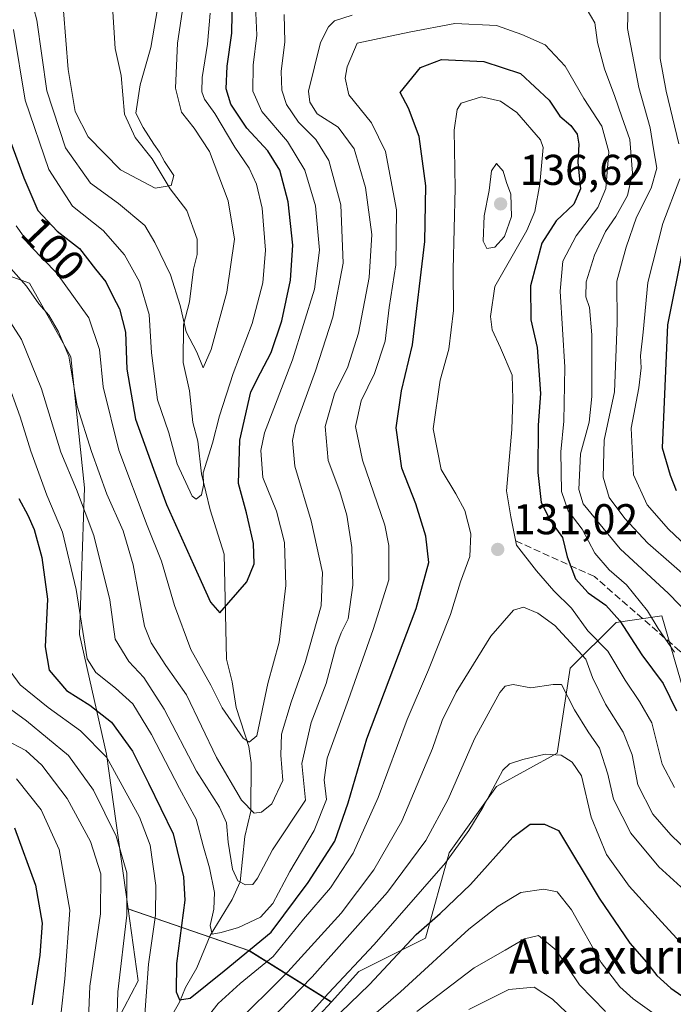
# Model space of a CAD drawing. Units: metres. Extents: x 606580 to 610011, y 4784790 to 4787158.
# Drawn here: x 608931 to 609083, y 4786809 to 4787038 of the extents above; entities that cross this region are included whole.
import ezdxf
from ezdxf.enums import TextEntityAlignment as Align

# ---------------------------------------------------------------- set-up
doc = ezdxf.new("R2010")
doc.units = ezdxf.units.M
doc.header["$MEASUREMENT"] = 0
doc.linetypes.add('DGN Style 3', pattern=[2.307223, 1.648017, -0.659207])
for name, color, linetype, lineweight in [('Arbolado forestal CxS', 92, 'Continuous', 0), ('Corriente natural lineal', 142, 'Continuous', 13), ('Curva de nivel maestra', 30, 'Continuous', 30), ('Curva de nivel normal', 30, 'Continuous', 0), ('Pastizal CxS', 92, 'Continuous', 0), ('Punto de cota en terreno', 7, 'Continuous', 0), ('Rótulo de curva de nivel directora', 7, 'Continuous', 0), ('Rótulo de punto de cota en terreno', 7, 'Continuous', 0), ('Senda', 7, 'DGN Style 3', 0), ('Texto cartográfico', 7, 'Continuous', 0)]:
    doc.layers.add(name, color=color, linetype=linetype, lineweight=lineweight)
doc.styles.add('Style-Arial', font='txt')

# ---------------------------------------------------------------- blocks, each defined once
blk = doc.blocks.new('5PATER')
at = {"layer": 'Punto de cota en terreno', "linetype": 'Continuous', "lineweight": 0}
h = blk.add_hatch(color=51, dxfattribs=at)
edge = h.paths.add_edge_path()
edge.add_ellipse((0, 0), major_axis=(-0.11, -0.111), ratio=0.999422, start_angle=0, end_angle=360)

msp = doc.modelspace()

# ---------------------------------------------------------------- linework, layer by layer
at = {"layer": 'Arbolado forestal CxS', "color": 92, "linetype": 'Continuous', "lineweight": 0, "extrusion": (0.38451, 0.908983, 0.160942), "elevation": 4585318.9051, "flags": 128}
msp.add_lwpolyline([(1304053.3271, -747579.0701), (1304023.4051, -747591.7609), (1304001.3262, -747569.8475)], dxfattribs=at)
at = {"layer": 'Arbolado forestal CxS', "color": 92, "linetype": 'Continuous', "lineweight": 0}
for points in [[(608956.2991, 4786831.0201, 136.0347), (608951.2845, 4786867.0183, 129.8547), (608945.0071, 4786894.8429, 120.3848), (608946.1671, 4786928.9593, 113.3333), (608943.0143, 4786959.3871, 109.9068), (608933.3257, 4786976.5457, 109.0938), (608917.3447, 4786982.2695, 116.5705), (608912.0211, 4786984.1753, 120.5901), (608907.9527, 4787039.3559, 106.6724), (608894.7865, 4787039.3557, 113.1833), (608878.3303, 4787005.3449, 135.4404), (608857.3145, 4787019.2879, 135.8127), (608846.7077, 4787041.3083, 128.0817), (608828.3113, 4787057.1989, 128.0622), (608818.2423, 4787066.7827, 123.216), (608806.9515, 4787059.5697, 125.4166), (608791.2663, 4787049.7253, 120.4434), (608774.4399, 4787033.5077, 120.6798), (608764.5247, 4787020.7679, 122.2665)], [(609086.2663, 4786879.3745, 122.7458), (609080.5237, 4786899.1713, 118.7892), (609069.8703, 4786897.6489, 125.1394), (609059.2175, 4786886.9955, 137.3168), (609056.1739, 4786867.2125, 143.8488), (609042.0765, 4786859.4891, 144.4649), (609031.0293, 4786844.0233, 142.8351), (609025.5057, 4786824.1381, 149.6563), (609010.0393, 4786816.4049, 144.2621), (609003.6131, 4786809.3941, 145.1371), (608984.6527, 4786821.2439, 123.5094), (608956.2991, 4786831.0201, 136.0347), (608951.2845, 4786867.0183, 129.8547), (608945.0071, 4786894.8429, 120.3848), (608946.1671, 4786928.9593, 113.3333), (608943.0143, 4786959.3871, 109.9068), (608933.3257, 4786976.5457, 109.0938), (608917.3447, 4786982.2695, 116.5705)], [(609086.2663, 4786879.3745, 122.7458), (609080.5237, 4786899.1713, 118.7892), (609069.8703, 4786897.6489, 125.1394), (609059.2175, 4786886.9955, 137.3168), (609056.1739, 4786867.2125, 143.8488), (609042.0765, 4786859.4891, 144.4649), (609031.0293, 4786844.0233, 142.8351), (609025.5057, 4786824.1381, 149.6563), (609010.0393, 4786816.4049, 144.2621), (609003.6131, 4786809.3941, 145.1371)], [(608943.9829, 4786786.3219, 144.8354), (608958.6377, 4786814.2325, 132.428), (608956.2991, 4786831.0201, 136.0347), (608984.6527, 4786821.2439, 123.5094), (609003.6131, 4786809.3941, 145.1371), (608997.8875, 4786803.1479, 144.8626)], [(608956.2991, 4786831.0201, 136.0347), (608958.6377, 4786814.2325, 132.428), (608943.9829, 4786786.3219, 144.8354)], [(609003.6131, 4786809.3941, 145.1371), (608997.8875, 4786803.1479, 144.8626), (608987.9455, 4786783.2629, 147.8082), (608989.0499, 4786767.7969, 148.2721), (608996.8215, 4786745.4695, 149.5762), (609013.5641, 4786740.9045, 161.5802), (609044.0031, 4786681.5551, 169.4685), (609059.2233, 4786638.9453, 171.501), (609071.3989, 4786629.8147, 180.7664), (609101.8383, 4786576.5521, 207.3774), (609110.9697, 4786552.2035, 217.1821), (609101.8393, 4786538.5077, 215.7369), (609088.1421, 4786533.9419, 207.6489), (609107.9269, 4786494.3759, 220.6713), (609117.0595, 4786492.8541, 228.865), (609110.5805, 4786470.6281, 228.2734), (609099.5331, 4786459.5807, 225.3839), (609103.3629, 4786438.0701, 230.8545), (609144.4571, 4786363.5031, 257.9006), (609160.8281, 4786363.5033, 267.4469)]]:
    msp.add_polyline3d(points, dxfattribs=at)
at = {"layer": 'Corriente natural lineal', "color": 142, "linetype": 'Continuous', "lineweight": 13}
msp.add_polyline3d([(608963.8124, 4786801.5586, 128.1045), (608968.2769, 4786809.2848, 125.7012), (608969.6713, 4786812.7155, 124.9987), (608972.3008, 4786817.2878, 122.8014), (608975.4235, 4786824.8244, 121.4237), (608980.5183, 4786833.1996, 117.6647), (608982.3734, 4786837.2599, 114.8644), (608983.4709, 4786847.81, 112.5921), (608984.852, 4786853.746, 109.8395), (608984.9655, 4786864.9676, 106.3797), (608984.4167, 4786868.7491, 105.7214), (608981.4682, 4786877.8596, 104.1539), (608980.5634, 4786883.8189, 102.7592), (608979.2334, 4786889.0966, 101.8558), (608978.679, 4786913.5337, 97.5362), (608975.4352, 4786923.8469, 96.0464), (608973.3976, 4786932.1648, 93.879), (608972.5731, 4786939.8238, 92.3558), (608971.4053, 4786944.1697, 92.2797), (608970.6054, 4786951.5123, 91.4676), (608969.1134, 4786958.0719, 91.2706), (608969.2233, 4786966.8904, 90.7023), (608970.5788, 4786972.1844, 89.2937), (608971.4902, 4786979.8441, 87.9921), (608972.3932, 4786983.2363, 87.2404), (608972.3904, 4786986.81, 86.7488), (608969.9476, 4786993.4833, 86.0878), (608966.0897, 4786998.4999, 85.0569), (608961.9296, 4787005.4981, 84.8143), (608957.9726, 4787010.4598, 84.0559), (608955.445, 4787015.8509, 83.2463), (608954.6803, 4787024.8676, 81.6702), (608953.2639, 4787031.1093, 80.8489), (608952.7107, 4787040.8801, 79.8468)], dxfattribs=at)
at = {"layer": 'Curva de nivel maestra', "color": 30, "linetype": 'Continuous', "lineweight": 30, "flags": 128}
for points, elevation in [([(608928.98, 4787009.2801), (608932.06, 4787001.0401), (608935.3, 4786993.4401), (608939.83, 4786988.6601), (608945.02, 4786984.6201), (608948.7, 4786979.8401), (608951.13, 4786976.8801), (608952.79, 4786973.5401), (608954.34, 4786970.6101), (608955.68, 4786965.1501), (608955.99, 4786956.5701), (608957.99, 4786944.9101), (608962.24, 4786933.3101), (608965.22, 4786925.0301), (608971.52, 4786911.1001), (608975.49, 4786902.3601), (608977.63, 4786899.8701), (608983.91, 4786907.0901), (608985.68, 4786911.2301), (608985.49, 4786916.0201), (608983.85, 4786923.1101), (608981.98, 4786929.9601), (608982.32, 4786940.0001), (608984.89, 4786951.2401), (608987.1, 4786955.6801), (608989.6, 4786960.4201), (608992.09, 4786967.8001), (608994.07, 4786977.2301), (608994.64, 4786985.3801), (608993.52, 4786995.4401), (608991.6, 4787002.8201), (608988.83, 4787007.3201), (608983.93, 4787012.6101), (608980.18, 4787018.2101), (608979.1, 4787021.7401), (608979.38, 4787027.0701), (608980.46, 4787034.7001), (608980.61, 4787043.6001)], 100), ([(608930.88, 4786926.4601), (608933, 4786922.5801), (608934.41, 4786919.2201), (608936.22, 4786912.7201), (608937.54, 4786903.0101), (608937.03, 4786891.9401), (608937.97, 4786886.5501), (608942, 4786881.7801), (608947.42, 4786878.4001), (608952.42, 4786874.4501), (608957.3, 4786867.6601), (608961.07, 4786860.2101), (608966.8, 4786848.4401), (608969.21, 4786838.4201), (608969.48, 4786833.0501), (608967.57, 4786818.3101), (608967.46, 4786811.7001), (608968.28, 4786809.8201), (608970.72, 4786810.2401), (608978.63, 4786816.6001), (608989.63, 4786825.6001), (608998.25, 4786837.1001), (609004.44, 4786846.7101), (609007.54, 4786855.6801), (609011.85, 4786870.5801), (609023.34, 4786900.8801), (609026.33, 4786911.5801), (609025.58, 4786917.7001), (609023.24, 4786925.2401), (609020.02, 4786933.5201), (609018.67, 4786942.8701), (609019.95, 4786951.5401), (609022.53, 4786962.2101), (609025.39, 4786986.2101), (609025.6, 4786999.1801), (609024.02, 4787010.6801), (609021.55, 4787017.2901), (609019.66, 4787020.8801), (609024.32, 4787026.7001), (609029.23, 4787028.6001), (609039.11, 4787028.1101), (609047.63, 4787025.3201), (609054.32, 4787019.1001), (609056.77, 4787015.4401), (609059.36, 4787013.2401), (609060.82, 4787011.2201), (609061.18, 4787008.8801), (609060.97, 4787004.6201), (609061.58, 4786998.5001), (609060.05, 4786994.9101), (609055.96, 4786991.0501), (609052.56, 4786985.8401), (609049.92, 4786975.9201), (609050.06, 4786968.0401), (609051.5, 4786961.5801), (609052.31, 4786950.8701), (609051.76, 4786943.5101), (609051.66, 4786932.5401), (609052.44, 4786925.5401), (609054.63, 4786921.2601), (609057.37, 4786917.4001), (609058.46, 4786912.9201), (609060.42, 4786907.7801), (609063.41, 4786904.5401), (609067.5, 4786901.6601), (609070.74, 4786897.9801), (609075.89, 4786890.0601), (609080.84, 4786883.4201), (609083.93, 4786877.1001)], 125), ([(609085.43, 4786984.5801), (609081.85, 4786966.8501), (609080.63, 4786938.2101), (609082.46, 4786931.8801), (609083.84, 4786928.3401)], 100), ([(609003.43, 4786804.6701), (609012.51, 4786813.3801), (609023.38, 4786825.0001), (609028.93, 4786829.8801), (609035.97, 4786836.6801), (609045.85, 4786847.7001), (609049.91, 4786850.6701), (609053.18, 4786850.6901), (609056.44, 4786849.1901), (609065.92, 4786833.5001), (609073.09, 4786823.0101), (609076.96, 4786818.6001), (609079.33, 4786815.4601), (609082.62, 4786812.5401), (609090.3, 4786807.2201)], 150), ([(608929.89, 4786849.8101), (608934.75, 4786836.5401), (608936.31, 4786827.6401), (608935.8, 4786820.2601), (608933.96, 4786808.6901)], 150)]:
    msp.add_lwpolyline(points, dxfattribs=dict(at, elevation=elevation))
at = {"layer": 'Curva de nivel normal', "color": 30, "linetype": 'Continuous', "lineweight": 0, "flags": 128}
for points, elevation in [([(608932.94, 4787045.76), (608935.1, 4787037.74), (608937.36, 4787021.32), (608941.74, 4787008.04), (608947.54, 4786999.8), (608954.11, 4786995.08), (608960.18, 4786989.94), (608962.53, 4786986.04), (608966.14, 4786978.52), (608968.41, 4786971.32), (608969.8, 4786965.22), (608972.27, 4786960.52), (608973.79, 4786956.86), (608975.66, 4786961.1), (608979.29, 4786974.48), (608981.03, 4786986.81), (608979.61, 4786995.7), (608975.27, 4787007.18), (608971.71, 4787012.62), (608968.72, 4787016.3), (608967.34, 4787021.92), (608967.81, 4787032.41), (608969.14, 4787041.12)], 90), ([(609093.82, 4786901.66), (609077.23, 4786916.05), (609071.94, 4786921.8), (609068.26, 4786926.68), (609066.85, 4786931.43), (609067.11, 4786940.02), (609069.48, 4786951.27), (609070.12, 4786967.23), (609070.04, 4786977.03), (609072.25, 4786984.93), (609074.65, 4786991.92), (609078.06, 4786998.64), (609079.33, 4787003.34), (609078.6, 4787007.83), (609077.79, 4787012.7), (609075.15, 4787022.06), (609072.54, 4787035.79), (609072.73, 4787044.36)], 110), ([(608985.93, 4787041.05), (608986.25, 4787034.25), (608985.45, 4787027.3), (608985.34, 4787021.2), (608987.43, 4787016.46), (608993.44, 4787009.53), (608997.45, 4787002.84), (608999.95, 4786994.53), (609000.87, 4786984.21), (608999.69, 4786975.13), (608994.6, 4786958.7), (608988.05, 4786941.72), (608987.18, 4786937.62), (608987.69, 4786931.36), (608990.83, 4786923.54), (608992.74, 4786916.21), (608993.02, 4786906.21), (608991.49, 4786893.01), (608988.81, 4786883.39), (608986.26, 4786871.21), (608984.45, 4786869.81), (608983.08, 4786870.71), (608978.22, 4786877.74), (608975.59, 4786883.02), (608970.94, 4786891.34), (608967.09, 4786901.54), (608964.07, 4786911.88), (608960.72, 4786920.16), (608954.18, 4786937.73), (608950.54, 4786952.45), (608949.67, 4786961.09), (608947.2, 4786968.45), (608939.62, 4786978.95), (608933.68, 4786985.09), (608930.26, 4786989.92)], 105), ([(609084.51, 4787008.98), (609081.54, 4787021.21), (609080.15, 4787028.85), (609080.15, 4787041.38)], 105), ([(608924.9, 4786973.61), (608931.48, 4786963.46), (608936.12, 4786951.94), (608940.63, 4786937.21), (608944.31, 4786928.54), (608948.34, 4786917.88), (608952.05, 4786902.88), (608953.28, 4786893.7), (608956.44, 4786888.53), (608959.93, 4786884.84), (608964.71, 4786877.42), (608972.25, 4786863.03), (608977.56, 4786854.65), (608979.18, 4786850.99), (608979.58, 4786846.54), (608980.64, 4786840.25), (608981.81, 4786837.55), (608983.63, 4786836.58), (608985.37, 4786836.67), (608986.41, 4786838.11), (608989.94, 4786844.71), (608997.63, 4786856.28), (608996.73, 4786864.81), (608998.91, 4786874.32), (609002.38, 4786883.4), (609004.64, 4786891.88), (609005.91, 4786895.22), (609007.55, 4786898.44), (609008.58, 4786906.33), (609008.41, 4786915.07), (609007.21, 4786922.6), (609005.57, 4786928.11), (609002.83, 4786935.27), (609002.18, 4786943.21), (609004.36, 4786950.84), (609007.42, 4786957.08), (609009.93, 4786964.94), (609012.43, 4786977.9), (609013.05, 4786987.89), (609011.54, 4786998.82), (609008.88, 4787007.78), (609005.21, 4787012.88), (609000.34, 4787015.98), (608998.61, 4787018.66), (608998.28, 4787021.21), (609001.11, 4787032.51), (609002.92, 4787036.21), (609004.36, 4787037.56), (609008.46, 4787038.88)], 115), ([(608992.66, 4787039.08), (608992.77, 4787032.69), (608991.95, 4787025.8), (608992.08, 4787021.42), (608993.18, 4787018.15), (608995.96, 4787013.98), (608999.97, 4787009.99), (609002.99, 4787005.12), (609005.85, 4786994.74), (609006.35, 4786981.24), (609003.95, 4786968.68), (608999.9, 4786956.18), (608995.26, 4786943.39), (608994.53, 4786939.97), (608995.11, 4786933.95), (608998.9, 4786921.28), (609001.57, 4786909.22), (609001.2, 4786901.45), (608997.5, 4786888.34), (608994.22, 4786879.08), (608992.03, 4786871.62), (608991.82, 4786866.74), (608992.33, 4786860.87), (608989.73, 4786855.45), (608987.35, 4786853.51), (608985.66, 4786853.24), (608982.68, 4786856.25), (608976.87, 4786866.19), (608969.86, 4786880.77), (608965.06, 4786887.64), (608961.64, 4786892.9), (608960.14, 4786896.76), (608957.47, 4786911.04), (608955.17, 4786918.94), (608951.32, 4786927.45), (608947.82, 4786937.42), (608944.45, 4786947.93), (608942.5, 4786959.54), (608940.08, 4786965.26), (608937.88, 4786969.08), (608935.53, 4786971.77), (608932.63, 4786975.88), (608929.02, 4786979.94)], 110), ([(608929.63, 4787035.54), (608932.34, 4787019.16), (608937.85, 4787003.03), (608943.35, 4786994.5), (608950.54, 4786988.78), (608955.48, 4786983.16), (608958.98, 4786976.89), (608961.24, 4786969.23), (608961.73, 4786960.31), (608963.17, 4786949.42), (608965.75, 4786941.74), (608967.74, 4786934.56), (608971.22, 4786926.97), (608972.17, 4786926.29), (608973.38, 4786927.32), (608973.84, 4786929.55), (608973.74, 4786932.43), (608975.98, 4786939.34), (608977.56, 4786945.67), (608980.76, 4786955.52), (608985.16, 4786967.15), (608987.69, 4786976.61), (608988.3, 4786984.21), (608987.49, 4786993.98), (608986.2, 4786999.61), (608984.45, 4787003.3), (608981.14, 4787008.2), (608976.48, 4787016.06), (608974.1, 4787019.34), (608973.43, 4787021.08), (608973.54, 4787024.4), (608974.81, 4787032.12), (608975.42, 4787039.37)], 95), ([(608963.14, 4787040.35), (608961.6, 4787031.37), (608959.15, 4787022.72), (608958.1, 4787016.11), (608959.84, 4787012.78), (608962.28, 4787008.86), (608963.58, 4787007.03), (608964.76, 4787004.89), (608966.97, 4787001.6), (608966.32, 4786999.3), (608962.6, 4786998.65), (608954.56, 4787002.88), (608947.02, 4787010.6), (608943.96, 4787016.46), (608942.33, 4787026.27), (608941.27, 4787039.92)], 85), ([(609062.91, 4787040.56), (609064.95, 4787037.15), (609065.54, 4787032.53), (609067.14, 4787026.39), (609069.6, 4787019.95), (609071.2, 4787015.21), (609073.04, 4787010.01), (609073.66, 4787002.16), (609072.51, 4786996.93), (609069.82, 4786992.09), (609067.4, 4786988.6), (609064.84, 4786983.03), (609062.94, 4786976.83), (609062.81, 4786973.36), (609063.69, 4786970.88), (609064.26, 4786964.54), (609064.26, 4786950.21), (609063.62, 4786944.21), (609061.61, 4786936.88), (609061.19, 4786928.57), (609062.18, 4786925.2), (609065.12, 4786921.7), (609070.85, 4786914.76), (609082.09, 4786904.34), (609094.22, 4786891.8)], 115), ([(609083.45, 4786890.7), (609079.63, 4786896.21), (609077.15, 4786900.35), (609072.29, 4786906.35), (609068.23, 4786909.89), (609064.95, 4786913.72), (609061.96, 4786919.33), (609058.69, 4786923.61), (609057.19, 4786928.1), (609057.05, 4786937.28), (609057.71, 4786944.42), (609057.98, 4786957), (609056.85, 4786974.72), (609057.46, 4786981.67), (609060.61, 4786987.54), (609065.63, 4786994.18), (609067.5, 4786998.59), (609068.2, 4787007.12), (609066.58, 4787013.07), (609062.33, 4787019.54), (609058.02, 4787027.06), (609053.37, 4787031.99), (609047.9, 4787034.37), (609042.08, 4787036.5), (609032.38, 4787036.96), (609021.74, 4787034.94), (609009.63, 4787032.38), (609007.31, 4787026.91), (609006.82, 4787024.27), (609007.65, 4787020.4), (609012.99, 4787013.84), (609016.23, 4787007.21), (609018.75, 4786993.59), (609018.6, 4786980.85), (609017.1, 4786970.87), (609016.1, 4786963.08), (609013.66, 4786955.54), (609010.54, 4786949.21), (609009.2, 4786943.24), (609010.88, 4786935.34), (609016.06, 4786920.24), (609017.02, 4786915.53), (609016.99, 4786907.57), (609013.31, 4786895.99), (609007.58, 4786879.69), (609002.64, 4786866.02), (609001.97, 4786861), (609002.51, 4786856.42), (608999.64, 4786849.26), (608993.92, 4786839.66), (608989.96, 4786832.21), (608987.12, 4786829.05), (608982, 4786826.62), (608977.96, 4786825.51), (608975.88, 4786825.08), (608975.44, 4786827.1), (608976.28, 4786830.96), (608976.39, 4786834.83), (608975.26, 4786840.51), (608973.77, 4786845.68), (608972.14, 4786851.83), (608968.24, 4786859.03), (608961.78, 4786871.54), (608957.39, 4786878.68), (608953.38, 4786882.36), (608948.78, 4786885.98), (608946.8, 4786889.18), (608944.21, 4786905.26), (608941.01, 4786918.59), (608937.37, 4786927.21), (608933.67, 4786937.5), (608931.2, 4786945.48), (608928.03, 4786954.28)], 120), ([(608971.86, 4786802.05), (608977.28, 4786808.94), (608982.36, 4786813.64), (608990.05, 4786819.88), (608997.15, 4786828.62), (609003.39, 4786835.86), (609008.69, 4786843.96), (609014.51, 4786856.91), (609021.23, 4786875.02), (609026.24, 4786886.58), (609031.35, 4786899.5), (609033.7, 4786907.06), (609035.87, 4786912.96), (609036.09, 4786918.21), (609034.64, 4786923.66), (609032.59, 4786927.58), (609029.15, 4786933.17), (609027.31, 4786942.66), (609028.97, 4786954.02), (609030.92, 4786961.21), (609032.06, 4786970.21), (609031.99, 4786979.74), (609032.44, 4786998.67), (609032.17, 4787012.17), (609032.89, 4787016.98), (609033.82, 4787018.42), (609038.56, 4787019.89), (609042.97, 4787018.89), (609046.75, 4787016.29), (609052.28, 4787009.91), (609052.92, 4787008.08), (609052.11, 4786999.56), (609050.99, 4786993.24), (609049.09, 4786988.77), (609041.63, 4786975.75), (609040.64, 4786968.83), (609041.06, 4786965.69), (609042.99, 4786961.53), (609045.68, 4786955.16), (609045.81, 4786949.54), (609045.64, 4786942.54), (609044.4, 4786928.21), (609045.35, 4786922.21), (609046.66, 4786915.58), (609051.36, 4786909.61), (609055.36, 4786904.98), (609059.46, 4786900.95), (609063.33, 4786895.67), (609067.97, 4786890.98), (609071.98, 4786884.23), (609075.29, 4786879.21), (609078.16, 4786874.28), (609080.6, 4786864.66), (609083.5, 4786859.2)], 130), ([(609042.01, 4787004.4), (609040.87, 4787002.71), (609040.36, 4786998.09), (609039.14, 4786992.18), (609038.97, 4786986.29), (609039.83, 4786984.59), (609041.69, 4786984.9), (609043.9, 4786987.41), (609045.54, 4786992.09), (609045.37, 4786997.26), (609044.37, 4786999.95), (609043.63, 4787002.57), (609042.01, 4787004.4)], 135), ([(609092.01, 4786909.96), (609082.08, 4786919.32), (609077.09, 4786925), (609073.9, 4786931.94), (609073.37, 4786942.83), (609075.17, 4786952.18), (609075.7, 4786956.87), (609075.55, 4786959.64), (609076.15, 4786965.12), (609077.25, 4786976.68), (609080.73, 4786990.4), (609084.7, 4787000.81)], 105), ([(608980.51, 4786803.48), (608993.51, 4786816.37), (609005.89, 4786830), (609013.51, 4786840.1), (609020.02, 4786851.42), (609027.17, 4786868.28), (609029.4, 4786874.81), (609032.62, 4786881.43), (609040.72, 4786894.43), (609045.99, 4786900.48), (609048.31, 4786901.19), (609051.68, 4786899.76), (609055.63, 4786896.92), (609062.86, 4786889.07), (609064.38, 4786884.8), (609067.44, 4786878.63), (609071.5, 4786872.08), (609073.59, 4786866.84), (609074.93, 4786859.84), (609078.46, 4786853.04), (609082.6, 4786848.18), (609091.51, 4786839.59)], 135), ([(608929.08, 4786886), (608931.18, 4786883.09), (608937.69, 4786877.83), (608945.24, 4786872.4), (608951.36, 4786866.17), (608958.96, 4786852.36), (608961.42, 4786845.8), (608962.78, 4786836.42), (608962.72, 4786829.51), (608961.06, 4786818.12), (608959.94, 4786803.21)], 130), ([(608986.2, 4786801.88), (608999.13, 4786815.21), (609016.64, 4786834.88), (609025.6, 4786846.88), (609030.79, 4786856.54), (609036.91, 4786870.56), (609042.83, 4786881.32), (609044.07, 4786882.78), (609045.96, 4786883.22), (609050.02, 4786882.38), (609055.21, 4786883.22), (609057.2, 4786883.15), (609060.2, 4786877.32), (609063.41, 4786872.18), (609066.02, 4786868.4), (609067.98, 4786862.33), (609069.29, 4786856.54), (609073.34, 4786848.59), (609079.81, 4786840.75), (609087.53, 4786833.79)], 140), ([(608925.42, 4786879.91), (608932.65, 4786874.73), (608942.4, 4786866.64), (608948.28, 4786858.6), (608953.51, 4786847.93), (608956, 4786839.38), (608956.04, 4786829.56), (608953.89, 4786811.66), (608953.57, 4786801.35)], 135), ([(608927.78, 4786870.35), (608932.53, 4786867.8), (608936.25, 4786864.41), (608942.1, 4786856.66), (608947.58, 4786846.64), (608949.97, 4786839.15), (608949.92, 4786829.87), (608947.43, 4786813.04), (608946.97, 4786801.64)], 140), ([(608997.98, 4786805.89), (609002.97, 4786811.36), (609013.61, 4786822.69), (609030.18, 4786841.7), (609035.58, 4786849.21), (609038.83, 4786854.54), (609043.49, 4786863.26), (609045.04, 4786864.75), (609048.19, 4786865.77), (609053.38, 4786866.96), (609057.11, 4786866.75), (609059.67, 4786865.14), (609061.86, 4786861.97), (609064.04, 4786852.36), (609067.63, 4786843.66), (609072.88, 4786836.31), (609080.41, 4786827.99), (609089.22, 4786818.46)], 145), ([(608930.34, 4786861.25), (608936.08, 4786854), (608940.24, 4786844.82), (608942.74, 4786830.66), (608941.62, 4786814.71), (608939.84, 4786799.21)], 145), ([(609009.54, 4786802.92), (609019.69, 4786811.72), (609035.57, 4786826.26), (609042.46, 4786831.59), (609047.72, 4786834.83), (609053.06, 4786835.61), (609056.15, 4786834.96), (609059.49, 4786830.78), (609066.39, 4786818.55), (609070.75, 4786812.87), (609073.87, 4786810.1), (609086.58, 4786801.02)], 155), ([(609023.48, 4786807.12), (609036.82, 4786817.31), (609044.08, 4786821.41), (609048.53, 4786824.06), (609051.83, 4786824.81), (609055.9, 4786821.39), (609061.36, 4786813.31), (609067.38, 4786807.12)], 160), ([(609035.63, 4786807.58), (609044.92, 4786812.26), (609050.84, 4786812.76), (609055.08, 4786810.02), (609063.07, 4786802.41)], 165)]:
    msp.add_lwpolyline(points, dxfattribs=dict(at, elevation=elevation))
at = {"layer": 'Pastizal CxS', "color": 92, "linetype": 'Continuous', "lineweight": 0}
for points in [[(608956.2991, 4786831.0201, 136.0347), (608951.2845, 4786867.0183, 129.8547), (608945.0071, 4786894.8429, 120.3848), (608946.1671, 4786928.9593, 113.3333), (608943.0143, 4786959.3871, 109.9068), (608933.3257, 4786976.5457, 109.0938), (608917.3447, 4786982.2695, 116.5705), (608912.0211, 4786984.1753, 120.5901), (608907.9527, 4787039.3559, 106.6724), (608894.7865, 4787039.3557, 113.1833), (608878.3303, 4787005.3449, 135.4404), (608857.3145, 4787019.2879, 135.8127), (608846.7077, 4787041.3083, 128.0817), (608828.3113, 4787057.1989, 128.0622), (608818.2423, 4787066.7827, 123.216), (608806.9515, 4787059.5697, 125.4166), (608791.2663, 4787049.7253, 120.4434), (608774.4399, 4787033.5077, 120.6798), (608764.5247, 4787020.7679, 122.2665)], [(608917.3447, 4786982.2695, 116.5705), (608933.3257, 4786976.5457, 109.0938), (608943.0143, 4786959.3871, 109.9068), (608946.1671, 4786928.9593, 113.3333), (608945.0071, 4786894.8429, 120.3848), (608951.2845, 4786867.0183, 129.8547), (608956.2991, 4786831.0201, 136.0347), (608958.6377, 4786814.2325, 132.428), (608943.9829, 4786786.3219, 144.8354)], [(609101.8383, 4786576.5521, 207.3774), (609071.3989, 4786629.8147, 180.7664), (609059.2233, 4786638.9453, 171.501), (609044.0031, 4786681.5551, 169.4685), (609013.5641, 4786740.9045, 161.5802), (608996.8215, 4786745.4695, 149.5762), (608989.0499, 4786767.7969, 148.2721), (608987.9455, 4786783.2629, 147.8082), (608997.8875, 4786803.1479, 144.8626), (609003.6131, 4786809.3941, 145.1371), (609010.0393, 4786816.4049, 144.2621), (609025.5057, 4786824.1381, 149.6563), (609031.0293, 4786844.0233, 142.8351), (609042.0765, 4786859.4891, 144.4649), (609056.1739, 4786867.2125, 143.8488), (609059.2175, 4786886.9955, 137.3168), (609069.8703, 4786897.6489, 125.1394), (609080.5237, 4786899.1713, 118.7892), (609086.2663, 4786879.3745, 122.7458)], [(609086.2663, 4786879.3745, 122.7458), (609080.5237, 4786899.1713, 118.7892), (609069.8703, 4786897.6489, 125.1394), (609059.2175, 4786886.9955, 137.3168), (609056.1739, 4786867.2125, 143.8488), (609042.0765, 4786859.4891, 144.4649), (609031.0293, 4786844.0233, 142.8351), (609025.5057, 4786824.1381, 149.6563), (609010.0393, 4786816.4049, 144.2621), (609003.6131, 4786809.3941, 145.1371)], [(608956.2991, 4786831.0201, 136.0347), (608958.6377, 4786814.2325, 132.428), (608943.9829, 4786786.3219, 144.8354)], [(609003.6131, 4786809.3941, 145.1371), (608997.8875, 4786803.1479, 144.8626), (608987.9455, 4786783.2629, 147.8082), (608989.0499, 4786767.7969, 148.2721), (608996.8215, 4786745.4695, 149.5762), (609013.5641, 4786740.9045, 161.5802), (609044.0031, 4786681.5551, 169.4685), (609059.2233, 4786638.9453, 171.501), (609071.3989, 4786629.8147, 180.7664), (609101.8383, 4786576.5521, 207.3774), (609110.9697, 4786552.2035, 217.1821), (609101.8393, 4786538.5077, 215.7369), (609088.1421, 4786533.9419, 207.6489), (609107.9269, 4786494.3759, 220.6713), (609117.0595, 4786492.8541, 228.865), (609110.5805, 4786470.6281, 228.2734), (609099.5331, 4786459.5807, 225.3839), (609103.3629, 4786438.0701, 230.8545), (609144.4571, 4786363.5031, 257.9006), (609160.8281, 4786363.5033, 267.4469)]]:
    msp.add_polyline3d(points, dxfattribs=at)
at = {"layer": 'Senda', "color": 7, "linetype": 'DGN Style 3', "lineweight": 0}
msp.add_polyline3d([(609122.6121, 4786890.7293, 100.6916), (609119.8604, 4786875.2777, 109.8884), (609116.8971, 4786865.1176, 116.7908), (609111.3937, 4786865.541, 121.4125), (609105.0437, 4786870.1976, 123.5314), (609101.657, 4786874.8543, 121.3129), (609096.577, 4786882.4743, 122.3507), (609084.7237, 4786890.941, 130.4734), (609064.827, 4786908.2977, 129.0997), (609046.2003, 4786916.7644, 144.4178)], dxfattribs=at)

# ---------------------------------------------------------------- block references
at = {"layer": 'Punto de cota en terreno', "color": 7, "linetype": 'Continuous', "lineweight": 0, "xscale": 10, "yscale": 10, "zscale": 10}
for p in [(609043, 4786995, 136.62), (609042.33, 4786914.61, 131.02)]:
    msp.add_blockref('5PATER', p, dxfattribs=at)

# ---------------------------------------------------------------- texts
at = {"layer": 'Rótulo de curva de nivel directora', "color": 7, "linetype": 'Continuous', "lineweight": 0, "style": 'Style-Arial'}
msp.add_text('100', height=7, rotation=313.461772, dxfattribs=at).set_placement((608938.8887, 4786984.5327), align=Align.MIDDLE_CENTER)
at = {"layer": 'Rótulo de punto de cota en terreno', "color": 7, "linetype": 'Continuous', "lineweight": 0, "style": 'Style-Arial'}
for s, p in [('136,62', (609047.4097, 4786999.4097)), ('131,02', (609045.8578, 4786918.1378))]:
    msp.add_text(s, height=7, dxfattribs=at).set_placement(p)
at = {"layer": 'Texto cartográfico', "color": 7, "linetype": 'Continuous', "lineweight": 0, "style": 'Style-Arial'}
msp.add_text('Alkaxuriko Bizkarra', height=8, dxfattribs=at).set_placement((609094.1788, 4786819.9301), align=Align.MIDDLE_CENTER)

doc.saveas('drawing.dxf')
